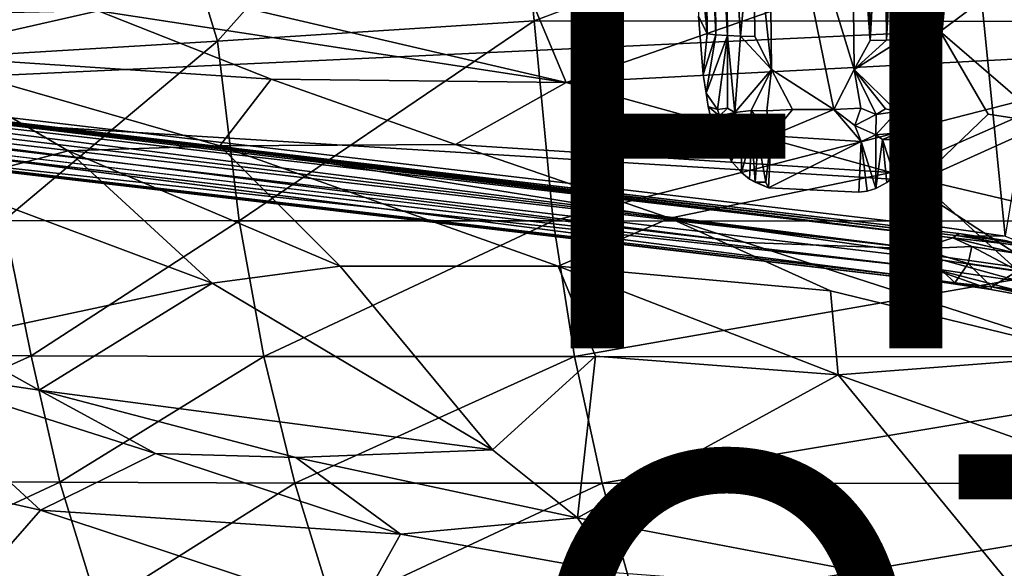
# Model space of a CAD drawing. Units: inches. Extents: x -15.9 to 14.7, y -14.6 to 15.5.
# Drawn here: x -0.3 to 4.3, y -7.5 to -4.9 of the extents above; entities that cross this region are included whole.
import ezdxf

# ---------------------------------------------------------------- set-up
doc = ezdxf.new("R2010")
doc.units = ezdxf.units.IN
doc.header["$MEASUREMENT"] = 0
for name, color, linetype in [('SEAT-BASE', 5, 'Continuous'), ('SEAT-FABRIC', 5, 'Continuous'), ('SEAT-FINISH', 7, 'Continuous'), ('SEAT-OTHER', 7, 'Continuous'), ('SEAT-SHELL', 5, 'Continuous')]:
    doc.layers.add(name, color=color, linetype=linetype)
doc.styles.get("Standard").update_dxf_attribs({"font": 'arial.ttf'})

msp = doc.modelspace()

# ---------------------------------------------------------------- linework, layer by layer
at = {"layer": 'SEAT-BASE'}
for points in [[(2.9209, -5.012, 13.8535), (2.9089, -3.8403, 13.9487), (2.8894, -4.6826, 13.8077)], [(2.9621, -5.0168, 13.9179), (2.9501, -3.8451, 14.013), (2.9089, -3.8403, 13.9487)], [(2.9209, -5.012, 13.8535), (2.9621, -5.0168, 13.9179), (2.9089, -3.8403, 13.9487)], [(2.9621, -5.0168, 13.9179), (3.016, -5.0208, 13.9739), (2.9501, -3.8451, 14.013)], [(3.016, -5.0208, 13.9739), (3.004, -3.8491, 14.0691), (2.9501, -3.8451, 14.013)], [(3.016, -5.0208, 13.9739), (3.0787, -5.0237, 14.0176), (3.004, -3.8491, 14.0691)], [(3.2243, -5.1802, 14.0527), (3.2107, -3.8544, 14.1603), (3.1388, -4.3861, 14.0993)], [(3.2243, -5.1802, 14.0527), (3.5191, -5.3696, 14.0742), (3.2107, -3.8544, 14.1603)], [(3.6149, -5.1802, 14.1019), (3.6013, -3.8544, 14.2096), (3.2107, -3.8544, 14.1603)], [(3.5191, -5.3696, 14.0742), (3.6149, -5.1802, 14.1019), (3.2107, -3.8544, 14.1603)], [(3.6913, -5.0443, 14.115), (3.6791, -3.8537, 14.2117), (3.6013, -3.8544, 14.2096)], [(3.6013, -3.8544, 14.2096), (3.6149, -5.1802, 14.1019), (3.6913, -5.0443, 14.115)], [(3.6791, -3.8537, 14.2117), (3.6913, -5.0443, 14.115), (3.7566, -3.8518, 14.1983)], [(3.6913, -5.0443, 14.115), (3.7688, -5.0424, 14.1016), (3.7566, -3.8518, 14.1983)], [(3.7566, -3.8518, 14.1983), (3.7688, -5.0424, 14.1016), (3.8289, -3.8488, 14.1702)], [(3.8411, -5.0394, 14.0735), (3.9075, -5.3609, 14.0079), (3.8934, -3.8448, 14.1292)], [(3.8934, -3.8448, 14.1292), (3.9075, -5.3609, 14.0079), (3.9496, -3.8399, 14.0755)], [(3.9075, -5.3609, 14.0079), (3.9593, -5.3564, 13.959), (3.9496, -3.8399, 14.0755)], [(3.9496, -3.8399, 14.0755), (3.9593, -5.3564, 13.959), (4.0021, -4.6802, 13.9444)], [(3.1453, -5.0255, 14.0474), (3.1388, -4.3861, 14.0993), (3.0787, -5.0237, 14.0176)], [(3.1388, -4.3861, 14.0993), (3.1453, -5.0255, 14.0474), (3.2243, -5.1802, 14.0527)], [(4.0454, -4.8485, 13.8228), (4.0161, -5.1606, 13.8909), (3.9556, -4.629, 13.7658)], [(4.4271, -4.6973, 13.7974), (4.0708, -4.6493, 13.7803), (4.0222, -5.0018, 13.8557)], [(2.9209, -5.012, 13.8535), (2.8894, -4.6826, 13.8077), (2.8799, -4.928, 13.7258)], [(3.9593, -5.3564, 13.959), (4.0161, -5.1606, 13.8909), (4.0021, -4.6802, 13.9444)], [(4.0021, -4.6802, 13.9444), (4.0161, -5.1606, 13.8909), (4.0454, -4.8485, 13.8228)], [(4.5242, -5.4348, 13.9319), (4.4271, -4.6973, 13.7974), (4.0222, -5.0018, 13.8557)], [(4.5066, -4.8859, 12.778), (4.3291, -5.9695, 13.0108), (4.2179, -4.8429, 12.7831)], [(2.8799, -4.928, 13.7258), (2.9015, -5.205, 13.7911), (2.9209, -5.012, 13.8535)], [(2.9621, -5.0168, 13.9179), (2.9209, -5.012, 13.8535), (2.9015, -5.205, 13.7911)], [(2.9015, -5.205, 13.7911), (2.9151, -5.2927, 13.8125), (2.9621, -5.0168, 13.9179)], [(3.016, -5.0208, 13.9739), (2.9621, -5.0168, 13.9179), (2.9151, -5.2927, 13.8125)], [(2.9151, -5.2927, 13.8125), (2.9686, -5.3704, 13.8939), (3.016, -5.0208, 13.9739)], [(2.9686, -5.3704, 13.8939), (3.0171, -5.3641, 13.944), (3.016, -5.0208, 13.9739)], [(3.0787, -5.0237, 14.0176), (3.016, -5.0208, 13.9739), (3.0512, -5.3842, 13.9698)], [(3.0171, -5.3641, 13.944), (3.0512, -5.3842, 13.9698), (3.016, -5.0208, 13.9739)], [(3.0512, -5.3842, 13.9698), (3.2243, -5.1802, 14.0527), (3.0787, -5.0237, 14.0176)], [(3.1453, -5.0255, 14.0474), (3.0787, -5.0237, 14.0176), (3.2243, -5.1802, 14.0527)], [(4.2482, -5.3913, 13.9487), (4.5242, -5.4348, 13.9319), (4.0222, -5.0018, 13.8557)], [(3.6149, -5.1802, 14.1019), (3.8193, -5.3801, 14.0588), (3.8411, -5.0394, 14.0735)], [(3.8411, -5.0394, 14.0735), (3.7688, -5.0424, 14.1016), (3.6149, -5.1802, 14.1019)], [(3.7688, -5.0424, 14.1016), (3.6913, -5.0443, 14.115), (3.6149, -5.1802, 14.1019)], [(3.8193, -5.3801, 14.0588), (3.8618, -5.3631, 14.0378), (3.8411, -5.0394, 14.0735)], [(3.9075, -5.3609, 14.0079), (3.8411, -5.0394, 14.0735), (3.8618, -5.3631, 14.0378)], [(3.8497, -5.4116, 13.9338), (4.0161, -5.1606, 13.8909), (3.9814, -5.3563, 13.9321)], [(3.9593, -5.3564, 13.959), (3.9814, -5.3563, 13.9321), (4.0161, -5.1606, 13.8909)], [(4.0818, -5.9772, 13.3912), (-2.5778, -5.1831, 12.494), (-1.5819, -5.2885, 12.5303)], [(4.0818, -5.9772, 13.3912), (-2.5269, -5.2108, 12.5906), (-2.5778, -5.1831, 12.494)], [(3.9261, -6.0281, 13.5518), (-2.5731, -5.2419, 12.681), (-2.5269, -5.2108, 12.5906)], [(4.0818, -5.9772, 13.3912), (3.9261, -6.0281, 13.5518), (-2.5269, -5.2108, 12.5906)], [(3.0512, -5.3842, 13.9698), (3.1279, -5.3741, 14.0125), (3.2243, -5.1802, 14.0527)], [(3.1279, -5.3741, 14.0125), (3.2032, -5.3763, 14.0334), (3.2243, -5.1802, 14.0527)], [(3.2032, -5.3763, 14.0334), (3.3238, -5.3696, 14.0496), (3.2243, -5.1802, 14.0527)], [(3.3238, -5.3696, 14.0496), (3.5191, -5.3696, 14.0742), (3.2243, -5.1802, 14.0527)], [(3.5191, -5.3696, 14.0742), (3.647, -5.3644, 14.0899), (3.6149, -5.1802, 14.1019)], [(3.7637, -5.3673, 14.0774), (3.8193, -5.3801, 14.0588), (3.6149, -5.1802, 14.1019)], [(3.647, -5.3644, 14.0899), (3.7187, -5.3935, 14.0844), (3.6149, -5.1802, 14.1019)], [(3.7187, -5.3935, 14.0844), (3.7637, -5.3673, 14.0774), (3.6149, -5.1802, 14.1019)], [(3.9261, -6.0281, 13.5518), (-2.4572, -5.2916, 12.7672), (-2.5731, -5.2419, 12.681)], [(-1.9277, -5.2563, 12.3051), (4.1093, -5.9667, 13.0674), (-1.5725, -5.2885, 12.4439)], [(3.1043, -5.9983, 13.5507), (-2.5831, -5.3289, 12.8296), (-2.4572, -5.2916, 12.7672)], [(3.9261, -6.0281, 13.5518), (3.1043, -5.9983, 13.5507), (-2.4572, -5.2916, 12.7672)], [(4.11, -5.9556, 13.217), (4.0818, -5.9772, 13.3912), (-1.5819, -5.2885, 12.5303)], [(4.11, -5.9556, 13.217), (-1.5819, -5.2885, 12.5303), (-1.5725, -5.2885, 12.4439)], [(4.11, -5.9556, 13.217), (-1.5725, -5.2885, 12.4439), (4.1093, -5.9667, 13.0674)], [(2.9256, -5.3556, 13.8279), (2.9686, -5.3704, 13.8939), (2.9151, -5.2927, 13.8125)], [(-2.6687, -5.3984, 12.9414), (3.9761, -6.1199, 14.0653), (-2.564, -5.3504, 13.2386)], [(3.8709, -6.1576, 13.7311), (-2.2955, -5.4349, 12.9557), (-2.5831, -5.3289, 12.8296)], [(3.9761, -6.1199, 14.0653), (-2.6687, -5.3984, 12.9414), (4.021, -6.1848, 13.7879)], [(-2.6687, -5.3984, 12.9414), (-2.2955, -5.4349, 12.9557), (4.021, -6.1848, 13.7879)], [(2.9256, -5.3556, 13.8279), (2.9448, -5.4365, 13.8482), (2.9786, -5.4003, 13.9007)], [(2.9686, -5.3704, 13.8939), (2.9256, -5.3556, 13.8279), (2.9786, -5.4003, 13.9007)], [(3.0171, -5.3641, 13.944), (2.9686, -5.3704, 13.8939), (2.9786, -5.4003, 13.9007)], [(2.9786, -5.4003, 13.9007), (3.0512, -5.3842, 13.9698), (3.0171, -5.3641, 13.944)], [(3.0512, -5.3842, 13.9698), (2.9786, -5.4003, 13.9007), (2.9871, -5.4942, 13.889)], [(3.0519, -5.4872, 13.9496), (3.0512, -5.3842, 13.9698), (2.9871, -5.4942, 13.889)], [(3.1323, -5.4901, 13.9936), (3.1279, -5.3741, 14.0125), (3.0512, -5.3842, 13.9698)], [(3.1323, -5.4901, 13.9936), (3.0512, -5.3842, 13.9698), (3.0519, -5.4872, 13.9496)], [(3.1279, -5.3741, 14.0125), (3.1323, -5.4901, 13.9936), (3.2234, -5.4948, 14.0166)], [(3.2234, -5.4948, 14.0166), (3.2032, -5.3763, 14.0334), (3.1279, -5.3741, 14.0125)], [(3.2032, -5.3763, 14.0334), (3.2234, -5.4948, 14.0166), (3.3238, -5.3696, 14.0496)], [(3.2234, -5.4948, 14.0166), (3.6492, -5.5209, 14.0622), (3.5191, -5.3696, 14.0742)], [(3.5191, -5.3696, 14.0742), (3.3238, -5.3696, 14.0496), (3.2234, -5.4948, 14.0166)], [(3.647, -5.3644, 14.0899), (3.5191, -5.3696, 14.0742), (3.6181, -5.446, 14.0766)], [(3.6492, -5.5209, 14.0622), (3.6181, -5.446, 14.0766), (3.5191, -5.3696, 14.0742)], [(3.647, -5.3644, 14.0899), (3.6181, -5.446, 14.0766), (3.7187, -5.3935, 14.0844)], [(3.7176, -5.4905, 14.0677), (3.7187, -5.3935, 14.0844), (3.6181, -5.446, 14.0766)], [(3.7176, -5.4905, 14.0677), (3.8193, -5.3801, 14.0588), (3.7187, -5.3935, 14.0844)], [(3.8251, -5.4809, 14.0391), (3.8193, -5.3801, 14.0588), (3.7176, -5.4905, 14.0677)], [(3.7187, -5.3935, 14.0844), (3.8193, -5.3801, 14.0588), (3.7637, -5.3673, 14.0774)], [(3.9097, -5.4883, 13.9858), (3.9075, -5.3609, 14.0079), (3.8193, -5.3801, 14.0588)], [(3.8193, -5.3801, 14.0588), (3.9075, -5.3609, 14.0079), (3.8618, -5.3631, 14.0378)], [(3.8251, -5.4809, 14.0391), (3.9097, -5.4883, 13.9858), (3.8193, -5.3801, 14.0588)], [(3.9814, -5.3563, 13.9321), (3.9654, -5.4192, 13.945), (3.8497, -5.4116, 13.9338)], [(3.9593, -5.3564, 13.959), (3.9075, -5.3609, 14.0079), (3.9814, -5.3563, 13.9321)], [(3.9654, -5.4192, 13.945), (3.9814, -5.3563, 13.9321), (3.9075, -5.3609, 14.0079)], [(3.9075, -5.3609, 14.0079), (3.9097, -5.4883, 13.9858), (3.9654, -5.4192, 13.945)], [(4.5242, -5.4348, 13.9319), (4.2482, -5.3913, 13.9487), (3.9208, -5.7077, 14.0064)], [(4.021, -6.1848, 13.7879), (-2.2955, -5.4349, 12.9557), (3.8709, -6.1576, 13.7311)], [(2.9871, -5.4942, 13.889), (2.9786, -5.4003, 13.9007), (2.9448, -5.4365, 13.8482)], [(2.9448, -5.4365, 13.8482), (2.9718, -5.5047, 13.8665), (2.9871, -5.4942, 13.889)], [(3.9654, -5.4192, 13.945), (3.9353, -5.4978, 13.9604), (3.8497, -5.4116, 13.9338)], [(3.9353, -5.4978, 13.9604), (3.8968, -5.5724, 13.9742), (3.8497, -5.4116, 13.9338)], [(3.8968, -5.5724, 13.9742), (3.8543, -5.6336, 13.9845), (3.8497, -5.4116, 13.9338)], [(3.9353, -5.4978, 13.9604), (3.9654, -5.4192, 13.945), (3.9097, -5.4883, 13.9858)], [(3.9208, -5.7077, 14.0064), (4.3946, -6.1354, 14.0858), (4.5242, -5.4348, 13.9319)], [(3.0519, -5.4872, 13.9496), (2.9871, -5.4942, 13.889), (3.0256, -5.5056, 13.9226)], [(3.0354, -5.6146, 13.898), (3.0519, -5.4872, 13.9496), (3.0256, -5.5056, 13.9226)], [(3.0354, -5.6146, 13.898), (3.0841, -5.5135, 13.9628), (3.0519, -5.4872, 13.9496)], [(3.1323, -5.4901, 13.9936), (3.0519, -5.4872, 13.9496), (3.0841, -5.5135, 13.9628)], [(3.12, -5.6986, 13.9258), (3.1323, -5.4901, 13.9936), (3.083, -5.6678, 13.915)], [(3.083, -5.6678, 13.915), (3.1323, -5.4901, 13.9936), (3.0841, -5.5135, 13.9628)], [(3.12, -5.6986, 13.9258), (3.1478, -5.7131, 13.9333), (3.1323, -5.4901, 13.9936)], [(3.2234, -5.4948, 14.0166), (3.1323, -5.4901, 13.9936), (3.1609, -5.5156, 13.9966)], [(3.1478, -5.7131, 13.9333), (3.1609, -5.5156, 13.9966), (3.1323, -5.4901, 13.9936)], [(3.6181, -5.446, 14.0766), (3.6492, -5.5209, 14.0622), (3.7176, -5.4905, 14.0677)], [(3.6492, -5.5209, 14.0622), (3.7186, -5.7438, 13.9968), (3.7176, -5.4905, 14.0677)], [(3.8251, -5.4809, 14.0391), (3.7176, -5.4905, 14.0677), (3.7493, -5.5123, 14.056)], [(3.7176, -5.4905, 14.0677), (3.7186, -5.7438, 13.9968), (3.7493, -5.5123, 14.056)], [(3.7493, -5.5123, 14.056), (3.7945, -5.5123, 14.0431), (3.8251, -5.4809, 14.0391)], [(3.7945, -5.5123, 14.0431), (3.8066, -5.685, 13.9919), (3.8251, -5.4809, 14.0391)], [(3.8066, -5.685, 13.9919), (3.8543, -5.6336, 13.9845), (3.8251, -5.4809, 14.0391)], [(3.8251, -5.4809, 14.0391), (3.8968, -5.5724, 13.9742), (3.8643, -5.4998, 14.0138)], [(3.8968, -5.5724, 13.9742), (3.8251, -5.4809, 14.0391), (3.8543, -5.6336, 13.9845)], [(3.9097, -5.4883, 13.9858), (3.8251, -5.4809, 14.0391), (3.8643, -5.4998, 14.0138)], [(3.9097, -5.4883, 13.9858), (3.8643, -5.4998, 14.0138), (3.9353, -5.4978, 13.9604)], [(3.0256, -5.5056, 13.9226), (2.9871, -5.4942, 13.889), (2.9718, -5.5047, 13.8665)], [(2.9718, -5.5047, 13.8665), (3.0354, -5.6146, 13.898), (3.0256, -5.5056, 13.9226)], [(3.083, -5.6678, 13.915), (3.0841, -5.5135, 13.9628), (3.0354, -5.6146, 13.898)], [(3.1478, -5.7131, 13.9333), (3.1973, -5.7135, 13.9484), (3.1609, -5.5156, 13.9966)], [(3.2234, -5.4948, 14.0166), (3.1609, -5.5156, 13.9966), (3.1973, -5.7135, 13.9484)], [(3.2098, -5.7397, 13.9441), (3.2234, -5.4948, 14.0166), (3.1973, -5.7135, 13.9484)], [(3.2234, -5.4948, 14.0166), (3.2098, -5.7397, 13.9441), (3.6492, -5.5209, 14.0622)], [(3.6376, -5.7611, 13.9923), (3.6492, -5.5209, 14.0622), (3.2098, -5.7397, 13.9441)], [(3.6774, -5.7567, 13.9955), (3.6492, -5.5209, 14.0622), (3.6376, -5.7611, 13.9923)], [(3.6492, -5.5209, 14.0622), (3.6774, -5.7567, 13.9955), (3.7186, -5.7438, 13.9968)], [(3.7186, -5.7438, 13.9968), (3.7698, -5.7154, 13.9953), (3.7493, -5.5123, 14.056)], [(3.7493, -5.5123, 14.056), (3.8066, -5.685, 13.9919), (3.7945, -5.5123, 14.0431)], [(3.7493, -5.5123, 14.056), (3.7698, -5.7154, 13.9953), (3.8066, -5.685, 13.9919)], [(3.8968, -5.5724, 13.9742), (3.9353, -5.4978, 13.9604), (3.8643, -5.4998, 14.0138)], [(3.1478, -5.7131, 13.9333), (3.12, -5.6986, 13.9258), (3.2098, -5.7397, 13.9441)], [(3.1478, -5.7131, 13.9333), (3.2098, -5.7397, 13.9441), (3.1973, -5.7135, 13.9484)], [(4.4702, -6.0207, 13.2632), (4.0818, -5.9772, 13.3912), (4.11, -5.9556, 13.217)], [(4.11, -5.9556, 13.217), (4.1093, -5.9667, 13.0674), (4.3286, -5.9895, 13.1551)], [(4.4702, -6.0207, 13.2632), (4.11, -5.9556, 13.217), (4.3286, -5.9895, 13.1551)], [(3.9261, -6.0281, 13.5518), (4.0818, -5.9772, 13.3912), (4.1718, -6.0173, 13.4728)], [(4.4702, -6.0207, 13.2632), (4.3867, -6.0501, 13.4524), (4.0818, -5.9772, 13.3912)], [(4.3867, -6.0501, 13.4524), (4.1718, -6.0173, 13.4728), (4.0818, -5.9772, 13.3912)], [(4.1093, -5.9667, 13.0674), (4.4853, -6.0298, 13.0272), (4.3286, -5.9895, 13.1551)], [(4.4853, -6.0298, 13.0272), (4.1093, -5.9667, 13.0674), (4.3291, -5.9695, 13.0108)], [(3.8709, -6.1576, 13.7311), (3.9261, -6.0281, 13.5518), (4.0908, -6.1896, 13.7563)], [(4.1718, -6.0173, 13.4728), (4.1548, -6.0977, 13.6311), (3.9261, -6.0281, 13.5518)], [(4.0908, -6.1896, 13.7563), (3.9261, -6.0281, 13.5518), (4.1548, -6.0977, 13.6311)], [(4.3889, -6.133, 13.6112), (4.1548, -6.0977, 13.6311), (4.1718, -6.0173, 13.4728)], [(4.3867, -6.0501, 13.4524), (4.3889, -6.133, 13.6112), (4.1718, -6.0173, 13.4728)], [(3.9761, -6.1199, 14.0653), (4.4019, -6.1833, 14.0565), (4.036, -6.0822, 14.0982)], [(4.3946, -6.1354, 14.0858), (4.036, -6.0822, 14.0982), (4.4019, -6.1833, 14.0565)], [(4.261, -6.2209, 13.7787), (4.6302, -6.2889, 13.7124), (3.9761, -6.1199, 14.0653)], [(4.6302, -6.2889, 13.7124), (4.4019, -6.1833, 14.0565), (3.9761, -6.1199, 14.0653)], [(3.9761, -6.1199, 14.0653), (4.021, -6.1848, 13.7879), (4.261, -6.2209, 13.7787)], [(4.2652, -6.2078, 13.7394), (4.0908, -6.1896, 13.7563), (4.1548, -6.0977, 13.6311)], [(4.1548, -6.0977, 13.6311), (4.3889, -6.133, 13.6112), (4.2652, -6.2078, 13.7394)], [(4.4524, -6.2284, 13.7047), (4.2652, -6.2078, 13.7394), (4.3889, -6.133, 13.6112)], [(4.021, -6.1848, 13.7879), (3.8709, -6.1576, 13.7311), (4.0908, -6.1896, 13.7563)], [(4.021, -6.1848, 13.7879), (4.0908, -6.1896, 13.7563), (4.261, -6.2209, 13.7787)], [(4.261, -6.2209, 13.7787), (4.0908, -6.1896, 13.7563), (4.2652, -6.2078, 13.7394)], [(4.261, -6.2209, 13.7787), (4.2652, -6.2078, 13.7394), (4.6302, -6.2889, 13.7124)], [(4.6261, -6.2693, 13.6717), (4.6302, -6.2889, 13.7124), (4.2652, -6.2078, 13.7394)], [(4.6261, -6.2693, 13.6717), (4.2652, -6.2078, 13.7394), (4.4524, -6.2284, 13.7047)]]:
    msp.add_3dface(points, dxfattribs=at)
for points, invisible_edges in [([(3.0787, -5.0237, 14.0176), (3.0667, -3.852, 14.1128), (3.004, -3.8491, 14.0691)], 1), ([(3.0787, -5.0237, 14.0176), (3.1388, -4.3861, 14.0993), (3.0667, -3.852, 14.1128)], 12), ([(3.7688, -5.0424, 14.1016), (3.8411, -5.0394, 14.0735), (3.8289, -3.8488, 14.1702)], 2), ([(3.8289, -3.8488, 14.1702), (3.8411, -5.0394, 14.0735), (3.8934, -3.8448, 14.1292)], 1), ([(4.0332, -5.9263, 13.0124), (-2.3828, -5.1716, 12.2012), (-2.2191, -4.0853, 11.9701)], 14), ([(4.2179, -4.8429, 12.7831), (4.0332, -5.9263, 13.0124), (-2.2191, -4.0853, 11.9701)], 3), ([(-2.3711, -4.2497, 13.0473), (-2.474, -4.9554, 13.1978), (4.0708, -4.6493, 13.7803)], 1), ([(-2.474, -4.9554, 13.1978), (-2.5285, -5.3076, 13.2724), (4.0708, -4.6493, 13.7803)], 2), ([(4.0222, -5.0018, 13.8557), (4.0708, -4.6493, 13.7803), (-2.5285, -5.3076, 13.2724)], 2), ([(2.9015, -5.205, 13.7911), (2.8799, -4.928, 13.7258), (3.9556, -4.629, 13.7658)], 14), ([(2.9151, -5.2927, 13.8125), (2.9015, -5.205, 13.7911), (3.9556, -4.629, 13.7658)], 14), ([(2.9256, -5.3556, 13.8279), (2.9151, -5.2927, 13.8125), (3.9556, -4.629, 13.7658)], 14), ([(3.8497, -5.4116, 13.9338), (3.9556, -4.629, 13.7658), (4.0161, -5.1606, 13.8909)], 1), ([(4.0332, -5.9263, 13.0124), (4.2179, -4.8429, 12.7831), (4.3291, -5.9695, 13.0108)], 1), ([(3.9208, -5.7077, 14.0064), (4.0222, -5.0018, 13.8557), (-2.5285, -5.3076, 13.2724)], 1), ([(4.2482, -5.3913, 13.9487), (4.0222, -5.0018, 13.8557), (3.9208, -5.7077, 14.0064)], 2), ([(-2.3828, -5.1716, 12.2012), (4.0332, -5.9263, 13.0124), (4.1093, -5.9667, 13.0674)], 14), ([(4.1093, -5.9667, 13.0674), (-1.9277, -5.2563, 12.3051), (-2.3828, -5.1716, 12.2012)], 14), ([(-2.5831, -5.3289, 12.8296), (3.1043, -5.9983, 13.5507), (3.8709, -6.1576, 13.7311)], 2), ([(-2.564, -5.3504, 13.2386), (3.9761, -6.1199, 14.0653), (-2.5285, -5.3076, 13.2724)], 2), ([(-2.5285, -5.3076, 13.2724), (4.036, -6.0822, 14.0982), (3.9208, -5.7077, 14.0064)], 2), ([(4.036, -6.0822, 14.0982), (-2.5285, -5.3076, 13.2724), (3.9761, -6.1199, 14.0653)], 2), ([(2.9448, -5.4365, 13.8482), (2.9256, -5.3556, 13.8279), (3.1078, -5.4186, 13.8606)], 14), ([(2.9718, -5.5047, 13.8665), (2.9448, -5.4365, 13.8482), (3.1078, -5.4186, 13.8606)], 14), ([(3.0354, -5.6146, 13.898), (2.9718, -5.5047, 13.8665), (3.1078, -5.4186, 13.8606)], 14), ([(3.083, -5.6678, 13.915), (3.0354, -5.6146, 13.898), (3.1078, -5.4186, 13.8606)], 14), ([(3.12, -5.6986, 13.9258), (3.083, -5.6678, 13.915), (3.1078, -5.4186, 13.8606)], 14), ([(3.1078, -5.4186, 13.8606), (3.2098, -5.7397, 13.9441), (3.12, -5.6986, 13.9258)], 13), ([(3.6376, -5.7611, 13.9923), (3.2098, -5.7397, 13.9441), (3.8497, -5.4116, 13.9338)], 14), ([(3.6774, -5.7567, 13.9955), (3.6376, -5.7611, 13.9923), (3.8497, -5.4116, 13.9338)], 14), ([(3.7186, -5.7438, 13.9968), (3.6774, -5.7567, 13.9955), (3.8497, -5.4116, 13.9338)], 14), ([(3.7698, -5.7154, 13.9953), (3.7186, -5.7438, 13.9968), (3.8497, -5.4116, 13.9338)], 14), ([(3.8066, -5.685, 13.9919), (3.7698, -5.7154, 13.9953), (3.8497, -5.4116, 13.9338)], 14), ([(3.8543, -5.6336, 13.9845), (3.8066, -5.685, 13.9919), (3.8497, -5.4116, 13.9338)], 2), ([(4.036, -6.0822, 14.0982), (4.3946, -6.1354, 14.0858), (3.9208, -5.7077, 14.0064)], 12), ([(4.0332, -5.9263, 13.0124), (4.3291, -5.9695, 13.0108), (4.1093, -5.9667, 13.0674)], 12), ([(3.9261, -6.0281, 13.5518), (3.8709, -6.1576, 13.7311), (3.1043, -5.9983, 13.5507)], 2)]:
    msp.add_3dface(points, dxfattribs=dict(at, invisible_edges=invisible_edges))
at = {"layer": 'SEAT-FABRIC'}
for points in [[(2.2533, -5.2424, 18.4306), (1.862, -4.3079, 18.5801), (0.3062, -4.7886, 18.2739)], [(2.2533, -5.2424, 18.4306), (4.1663, -4.5757, 18.7502), (1.862, -4.3079, 18.5801)], [(2.2533, -5.2424, 18.4306), (5.0946, -5.0948, 18.8046), (4.1663, -4.5757, 18.7502)], [(4.1663, -4.5757, 18.7502), (5.0946, -5.0948, 18.8046), (6.0407, -4.7605, 18.8132)], [(0.0414, -4.9029, 18.2816), (2.2533, -5.2424, 18.4306), (0.3062, -4.7886, 18.2739)], [(-0.8771, -5.112, 18.714), (0.0414, -4.9029, 18.2816), (-1.5657, -4.9394, 18.6631)], [(0.0414, -4.9029, 18.2816), (-0.8771, -5.112, 18.714), (0.86, -5.226, 18.392)], [(0.0414, -4.9029, 18.2816), (0.86, -5.226, 18.392), (2.2533, -5.2424, 18.4306)], [(-0.8771, -5.112, 18.714), (0.6169, -5.5418, 18.831), (0.86, -5.226, 18.392)], [(-0.6832, -5.7176, 18.9906), (-0.1005, -5.5653, 18.9514), (-0.8771, -5.112, 18.714)], [(-0.1005, -5.5653, 18.9514), (0.6169, -5.5418, 18.831), (-0.8771, -5.112, 18.714)], [(3.7905, -5.6672, 18.5453), (5.0946, -5.0948, 18.8046), (2.2533, -5.2424, 18.4306)], [(3.7905, -5.6672, 18.5453), (6.474, -6.3016, 18.7718), (5.0946, -5.0948, 18.8046)], [(0.6169, -5.5418, 18.831), (1.7304, -5.535, 18.5066), (0.86, -5.226, 18.392)], [(1.7304, -5.535, 18.5066), (2.2533, -5.2424, 18.4306), (0.86, -5.226, 18.392)], [(3.7905, -5.6672, 18.5453), (2.2533, -5.2424, 18.4306), (1.7304, -5.535, 18.5066)], [(2.7442, -5.884, 18.6252), (1.7304, -5.535, 18.5066), (0.6169, -5.5418, 18.831)], [(2.7442, -5.884, 18.6252), (3.7905, -5.6672, 18.5453), (1.7304, -5.535, 18.5066)], [(-0.6832, -5.7176, 18.9906), (0.5806, -6.1917, 19.1802), (-0.1005, -5.5653, 18.9514)], [(1.1855, -6.1114, 19.156), (0.6169, -5.5418, 18.831), (-0.1005, -5.5653, 18.9514)], [(0.5806, -6.1917, 19.1802), (1.1855, -6.1114, 19.156), (-0.1005, -5.5653, 18.9514)], [(2.2163, -6.1101, 19.0301), (2.7442, -5.884, 18.6252), (0.6169, -5.5418, 18.831)], [(1.1855, -6.1114, 19.156), (2.2163, -6.1101, 19.0301), (0.6169, -5.5418, 18.831)], [(4.5063, -6.1328, 18.6345), (3.7905, -5.6672, 18.5453), (2.7442, -5.884, 18.6252)], [(4.5063, -6.1328, 18.6345), (6.474, -6.3016, 18.7718), (3.7905, -5.6672, 18.5453)], [(-0.6832, -5.7176, 18.9906), (-0.6676, -6.4574, 19.09), (0.5806, -6.1917, 19.1802)], [(2.2163, -6.1101, 19.0301), (3.5034, -6.2277, 18.7919), (2.7442, -5.884, 18.6252)], [(4.752, -6.5314, 18.8003), (4.5063, -6.1328, 18.6345), (2.7442, -5.884, 18.6252)], [(3.5034, -6.2277, 18.7919), (4.752, -6.5314, 18.8003), (2.7442, -5.884, 18.6252)], [(0.5806, -6.1917, 19.1802), (1.906, -6.98, 19.4705), (1.1855, -6.1114, 19.156)], [(2.2163, -6.1101, 19.0301), (3.5399, -6.6239, 19.244), (3.5034, -6.2277, 18.7919)], [(3.5399, -6.6239, 19.244), (2.2163, -6.1101, 19.0301), (2.3919, -6.5371, 19.3029)], [(-0.6676, -6.4574, 19.09), (-0.2366, -6.6976, 19.2218), (0.5806, -6.1917, 19.1802)], [(-0.2366, -6.6976, 19.2218), (1.906, -6.98, 19.4705), (0.5806, -6.1917, 19.1802)], [(3.5399, -6.6239, 19.244), (4.752, -6.5314, 18.8003), (3.5034, -6.2277, 18.7919)], [(-0.9691, -6.588, 19.2253), (-0.2366, -6.6976, 19.2218), (-0.6676, -6.4574, 19.09)], [(2.3083, -7.3, 19.6598), (2.3919, -6.5371, 19.3029), (1.906, -6.98, 19.4705)], [(2.3083, -7.3, 19.6598), (3.5399, -6.6239, 19.244), (2.3919, -6.5371, 19.3029)], [(3.5399, -6.6239, 19.244), (4.6074, -7.0053, 19.3302), (4.752, -6.5314, 18.8003)], [(-1.042, -7.0813, 19.9884), (-0.2303, -7.265, 20.0257), (-0.9691, -6.588, 19.2253)], [(-0.9691, -6.588, 19.2253), (-0.2303, -7.265, 20.0257), (0.313, -6.9968, 19.4579)], [(-0.9691, -6.588, 19.2253), (0.313, -6.9968, 19.4579), (-0.2366, -6.6976, 19.2218)], [(4.4253, -7.7042, 19.7891), (3.5399, -6.6239, 19.244), (2.3083, -7.3, 19.6598)], [(4.4253, -7.7042, 19.7891), (4.6074, -7.0053, 19.3302), (3.5399, -6.6239, 19.244)], [(0.9755, -7.0155, 19.444), (1.906, -6.98, 19.4705), (-0.2366, -6.6976, 19.2218)], [(0.313, -6.9968, 19.4579), (0.9755, -7.0155, 19.444), (-0.2366, -6.6976, 19.2218)], [(2.3083, -7.3, 19.6598), (1.906, -6.98, 19.4705), (0.9755, -7.0155, 19.444)], [(0.313, -6.9968, 19.4579), (-0.2303, -7.265, 20.0257), (1.471, -7.3773, 19.7813)], [(1.471, -7.3773, 19.7813), (0.9755, -7.0155, 19.444), (0.313, -6.9968, 19.4579)], [(1.471, -7.3773, 19.7813), (2.3083, -7.3, 19.6598), (0.9755, -7.0155, 19.444)], [(-0.8028, -7.9193, 20.7948), (-0.2303, -7.265, 20.0257), (-1.042, -7.0813, 19.9884)], [(-0.2303, -7.265, 20.0257), (-0.8028, -7.9193, 20.7948), (1.2603, -7.757, 20.3387)], [(1.2603, -7.757, 20.3387), (1.471, -7.3773, 19.7813), (-0.2303, -7.265, 20.0257)], [(1.471, -7.3773, 19.7813), (2.4834, -7.5588, 19.8638), (2.3083, -7.3, 19.6598)], [(2.4834, -7.5588, 19.8638), (4.4253, -7.7042, 19.7891), (2.3083, -7.3, 19.6598)], [(1.2603, -7.757, 20.3387), (2.4834, -7.5588, 19.8638), (1.471, -7.3773, 19.7813)]]:
    msp.add_3dface(points, dxfattribs=at)
at = {"layer": 'SEAT-FABRIC', "invisible_edges": 12}
for points in [[(2.3919, -6.5371, 19.3029), (2.2163, -6.1101, 19.0301), (1.1855, -6.1114, 19.156)], [(1.1855, -6.1114, 19.156), (1.906, -6.98, 19.4705), (2.3919, -6.5371, 19.3029)]]:
    msp.add_3dface(points, dxfattribs=at)
at = {"layer": 'SEAT-SHELL'}
for points in [[(-0.5215, -5.1141, 14.1034), (-1.2721, -3.5131, 13.8913), (0.1362, -3.5017, 13.9687)], [(0.6064, -5.0471, 14.1866), (-0.5215, -5.1141, 14.1034), (0.1362, -3.5017, 13.9687)], [(0.6064, -5.0471, 14.1866), (0.1362, -3.5017, 13.9687), (1.965, -3.5198, 14.1745)], [(2.1031, -4.9511, 14.3446), (0.6064, -5.0471, 14.1866), (1.965, -3.5198, 14.1745)], [(5.8637, -4.9541, 14.8374), (2.1031, -4.9511, 14.3446), (5.7718, -3.5728, 14.7036)], [(0.7084, -5.8965, 14.3261), (0.6064, -5.0471, 14.1866), (2.1031, -4.9511, 14.3446)], [(2.1927, -5.8969, 14.4849), (0.7084, -5.8965, 14.3261), (2.1031, -4.9511, 14.3446)], [(2.1927, -5.8969, 14.4849), (2.1031, -4.9511, 14.3446), (5.8637, -4.9541, 14.8374)], [(5.9538, -5.898, 14.9513), (2.1927, -5.8969, 14.4849), (5.8637, -4.9541, 14.8374)], [(-0.4043, -5.8941, 14.2429), (-0.5215, -5.1141, 14.1034), (0.6064, -5.0471, 14.1866)], [(0.7084, -5.8965, 14.3261), (-0.4043, -5.8941, 14.2429), (0.6064, -5.0471, 14.1866)], [(-0.2753, -6.5348, 14.4152), (-1.7032, -6.5317, 14.3974), (-0.4043, -5.8941, 14.2429)], [(-0.2753, -6.5348, 14.4152), (-0.4043, -5.8941, 14.2429), (0.7084, -5.8965, 14.3261)], [(0.8245, -6.538, 14.4862), (-0.2753, -6.5348, 14.4152), (0.7084, -5.8965, 14.3261)], [(0.8245, -6.538, 14.4862), (0.7084, -5.8965, 14.3261), (2.1927, -5.8969, 14.4849)], [(2.2929, -6.5384, 14.6231), (0.8245, -6.538, 14.4862), (2.1927, -5.8969, 14.4849)], [(2.2929, -6.5384, 14.6231), (2.1927, -5.8969, 14.4849), (5.9538, -5.898, 14.9513)], [(6.015, -6.5395, 15.0356), (2.2929, -6.5384, 14.6231), (5.9538, -5.898, 14.9513)], [(-1.5728, -7.1231, 14.6203), (-1.7032, -6.5317, 14.3974), (-0.2753, -6.5348, 14.4152)], [(-0.1391, -7.1314, 14.628), (-1.5728, -7.1231, 14.6203), (-0.2753, -6.5348, 14.4152)], [(-0.1391, -7.1314, 14.628), (-0.2753, -6.5348, 14.4152), (0.8245, -6.538, 14.4862)], [(0.9712, -7.1369, 14.6882), (-0.1391, -7.1314, 14.628), (0.8245, -6.538, 14.4862)], [(0.9712, -7.1369, 14.6882), (0.8245, -6.538, 14.4862), (2.2929, -6.5384, 14.6231)], [(2.424, -7.1373, 14.8037), (0.9712, -7.1369, 14.6882), (2.2929, -6.5384, 14.6231)], [(2.424, -7.1373, 14.8037), (2.2929, -6.5384, 14.6231), (6.015, -6.5395, 15.0356)], [(6.0928, -7.1383, 15.1426), (2.424, -7.1373, 14.8037), (6.015, -6.5395, 15.0356)], [(-1.3851, -7.7126, 14.8961), (-1.5728, -7.1231, 14.6203), (-0.1391, -7.1314, 14.628)], [(0.0417, -7.7237, 14.8935), (-1.3851, -7.7126, 14.8961), (-0.1391, -7.1314, 14.628)], [(0.0417, -7.7237, 14.8935), (-0.1391, -7.1314, 14.628), (0.9712, -7.1369, 14.6882)], [(1.1548, -7.7307, 14.9411), (0.0417, -7.7237, 14.8935), (0.9712, -7.1369, 14.6882)], [(1.1548, -7.7307, 14.9411), (0.9712, -7.1369, 14.6882), (2.424, -7.1373, 14.8037)], [(2.5904, -7.7311, 15.0328), (1.1548, -7.7307, 14.9411), (2.424, -7.1373, 14.8037)], [(2.5904, -7.7311, 15.0328), (2.424, -7.1373, 14.8037), (6.0928, -7.1383, 15.1426)], [(6.2016, -7.7321, 15.2926), (2.5904, -7.7311, 15.0328), (6.0928, -7.1383, 15.1426)]]:
    msp.add_3dface(points, dxfattribs=at)
at = {"layer": 'SEAT-SHELL', "invisible_edges": 2}
msp.add_3dface([(2.1031, -4.9511, 14.3446), (1.965, -3.5198, 14.1745), (5.7718, -3.5728, 14.7036)], dxfattribs=at)

# ---------------------------------------------------------------- texts
at = {"layer": 'SEAT-FINISH'}
msp.add_attdef('FINISH', (2, -6.5), '', height=2, dxfattribs=at)
at = {"layer": 'SEAT-OTHER'}
msp.add_attdef('OTHER', (2, -9), '', height=2, dxfattribs=at)

doc.saveas('drawing.dxf')
